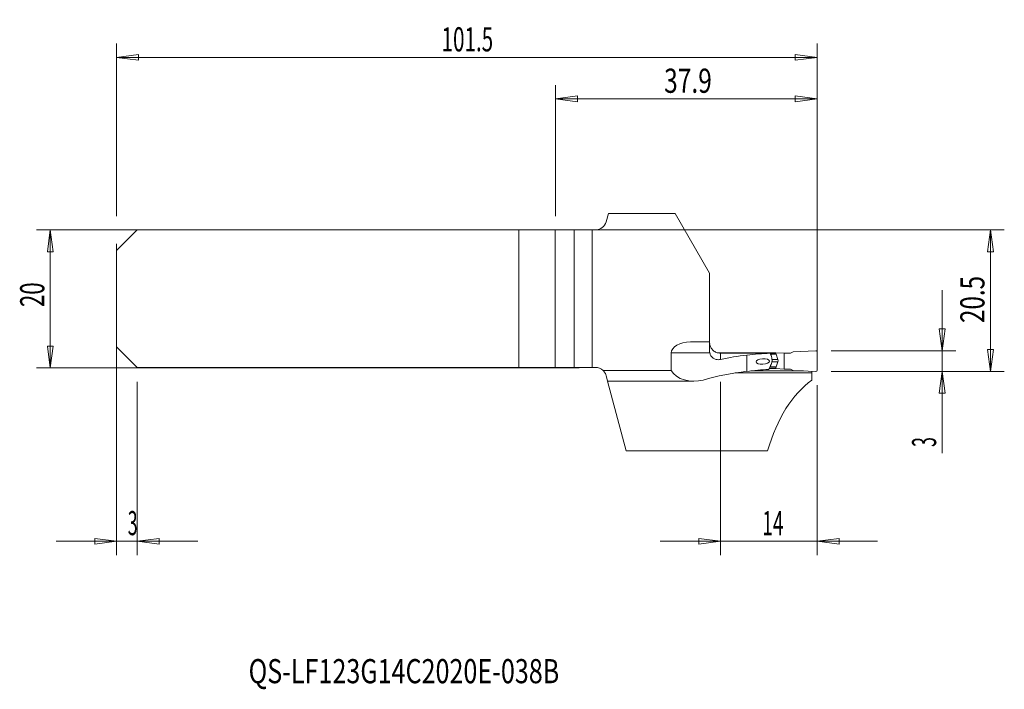
# Model space of a CAD drawing. Units: millimetres. Extents: x -83 to 60, y -57 to 40.
import ezdxf

# ---------------------------------------------------------------- set-up
doc = ezdxf.new("R2010")
doc.units = ezdxf.units.MM
doc.layers.get('0').update_dxf_attribs({"linetype": 'CONTINUOUS'})
for name, color, linetype in [('1', 4, 'CONTINUOUS'), ('2', 7, 'CONTINUOUS'), ('SK1', 4, 'CONTINUOUS'), ('SK2', 7, 'CONTINUOUS'), ('SK6', 5, 'CONTINUOUS')]:
    doc.layers.add(name, color=color, linetype=linetype)
doc.styles.add('iso_b_vert', font='simplex.shx')
doc.dimstyles.get("Standard").update_dxf_attribs({"dimtxt": 0.18, "dimasz": 0.18, "dimexe": 0.18, "dimexo": 0.0625, "dimgap": 0.09, "dimtad": 1, "dimzin": 0, "dimdsep": 52, "dimtxsty": 'Standard', "dimcen": 0.09, "dimadec": 0, "dimazin": 0, "dimtfac": 1, "dimtdec": 4, "dimtofl": 0, "dimtmove": 0, "dimatfit": 3, "dimfxl": 1, "dimtolj": 1, "dimtzin": 0, "dimarcsym": 0})

# ---------------------------------------------------------------- blocks, each defined once
blk = doc.blocks.new('DimnDraft3D1')
at = {"layer": '2', "lineweight": 13}
for p, q in [((-5.4, 12), (-5.4, 30.9925)), ((32.5012, -8.5), (32.5012, 30.9925)), ((-5.4, 28.9925), (-2.225002, 29.410497)), ((-5.4, 28.9925), (32.5012, 28.9925)), ((-5.4, 28.9925), (-2.224998, 28.574503)), ((-2.225002, 29.410497), (-2.224998, 28.574503)), ((32.5012, 28.9925), (29.326198, 29.410497)), ((29.326202, 28.574503), (29.326198, 29.410497)), ((32.5012, 28.9925), (29.326202, 28.574503))]:
    blk.add_line(p, q, dxfattribs=at)
at = {"layer": '2', "lineweight": 18, "insert": (10.317705, 29.8675), "char_height": 3.5, "attachment_point": 7, "line_spacing_factor": 1.084337, "style": 'iso_b_vert'}
blk.add_mtext('\\W0.7457;37.9', dxfattribs=at)
blk = doc.blocks.new('_CLOSED')
at = {"lineweight": -2}
for p, q in [((-1, 0.166667), (0, 0)), ((-1, 0.166667), (-1, -0.166667)), ((0, 0), (-1, -0.166667)), ((0, 0), (-1, 0))]:
    blk.add_line(p, q, dxfattribs=at)
blk = doc.blocks.new('DimnDraft3D2')
at = {"layer": 'SK2', "lineweight": 13}
for p, q in [((-69, 8), (-69, -37.10264)), ((-66, -12), (-66, -37.10264)), ((-77.75, -35.10264), (-57.25, -35.10264)), ((-69, -35.10264), (-72.175002, -34.684644)), ((-72.174998, -35.520637), (-72.175002, -34.684644)), ((-69, -35.10264), (-72.174998, -35.520637)), ((-66, -35.10264), (-62.825002, -34.684644)), ((-66, -35.10264), (-62.824998, -35.520637)), ((-62.825002, -34.684644), (-62.824998, -35.520637))]:
    blk.add_line(p, q, dxfattribs=at)
at = {"layer": 'SK2', "lineweight": 18, "insert": (-67.384868, -34.22764), "char_height": 3.5, "attachment_point": 7, "line_spacing_factor": 1.084337, "style": 'iso_b_vert'}
blk.add_mtext('\\W0.5404;3', dxfattribs=at)
blk = doc.blocks.new('DimnDraft3D3')
at = {"layer": 'SK2', "lineweight": 13}
for p, q in [((-69, 12), (-69, 36.9925)), ((32.5012, -8.5), (32.5012, 36.9925)), ((-69, 34.9925), (-65.825002, 35.410497)), ((-69, 34.9925), (32.5012, 34.9925)), ((-69, 34.9925), (-65.824998, 34.574503)), ((-65.825002, 35.410497), (-65.824998, 34.574503)), ((32.5012, 34.9925), (29.326198, 35.410497)), ((29.326202, 34.574503), (29.326198, 35.410497)), ((32.5012, 34.9925), (29.326202, 34.574503))]:
    blk.add_line(p, q, dxfattribs=at)
at = {"layer": 'SK2', "lineweight": 18, "insert": (-21.915189, 35.8675), "char_height": 3.5, "attachment_point": 7, "line_spacing_factor": 1.084337, "style": 'iso_b_vert'}
blk.add_mtext('\\W0.6261;101.5', dxfattribs=at)
blk = doc.blocks.new('DimnDraft3D4')
at = {"layer": '2', "lineweight": 13}
for p, q in [((18.5012, -12), (18.5012, -37.10264)), ((32.5012, -12.5), (32.5012, -37.10264)), ((41.2512, -35.10264), (9.7512, -35.10264)), ((18.5012, -35.10264), (15.326198, -34.684644)), ((15.326202, -35.520637), (15.326198, -34.684644)), ((18.5012, -35.10264), (15.326202, -35.520637)), ((32.5012, -35.10264), (35.676198, -34.684644)), ((32.5012, -35.10264), (35.676202, -35.520637)), ((35.676198, -34.684644), (35.676202, -35.520637))]:
    blk.add_line(p, q, dxfattribs=at)
at = {"layer": '2', "lineweight": 18, "insert": (24.5387, -34.22764), "char_height": 3.5, "attachment_point": 7, "line_spacing_factor": 1.084337, "style": 'iso_b_vert'}
blk.add_mtext('\\W0.5785;14', dxfattribs=at)
blk = doc.blocks.new('DimnDraft3D5')
at = {"layer": '2', "lineweight": 13}
for p, q in [((-3.4, 10), (59.6012, 10)), ((57.6012, 10), (57.183203, 6.824998)), ((57.6012, 10), (57.6012, -10.5)), ((57.6012, 10), (58.019197, 6.825002)), ((58.019197, 6.825002), (57.183203, 6.824998)), ((57.183203, -7.325002), (58.019197, -7.324998)), ((57.6012, -10.5), (57.183203, -7.325002)), ((57.6012, -10.5), (58.019197, -7.324998)), ((34.5012, -10.5), (59.6012, -10.5))]:
    blk.add_line(p, q, dxfattribs=at)
at = {"layer": '2', "lineweight": 18, "insert": (56.7262, -3.482895), "char_height": 3.5, "attachment_point": 7, "rotation": 90, "line_spacing_factor": 1.084337, "style": 'iso_b_vert'}
blk.add_mtext('\\W0.7346;20.5', dxfattribs=at)
blk = doc.blocks.new('DimnDraft3D6')
at = {"layer": '2', "lineweight": 13}
for p, q in [((50.6012, 1.25), (50.6012, -22.320789)), ((50.183203, -4.325002), (51.019197, -4.324998)), ((50.6012, -7.5), (50.183203, -4.325002)), ((50.6012, -7.5), (51.019197, -4.324998)), ((34.5012, -7.5), (52.6012, -7.5)), ((34.5012, -10.5), (52.6012, -10.5)), ((50.6012, -10.5), (50.183203, -13.675002)), ((50.6012, -10.5), (51.019197, -13.674998)), ((51.019197, -13.674998), (50.183203, -13.675002))]:
    blk.add_line(p, q, dxfattribs=at)
at = {"layer": '2', "lineweight": 18, "insert": (49.7262, -21.445789), "char_height": 3.5, "attachment_point": 7, "rotation": 90, "line_spacing_factor": 1.084337, "style": 'iso_b_vert'}
blk.add_mtext('\\W0.5404;3', dxfattribs=at)

msp = doc.modelspace()

# ---------------------------------------------------------------- linework, layer by layer
at = {"layer": '1', "lineweight": 18}
for p, q in [((2.241, 12.393), (1.918, 11.186)), ((11.905, 12.393), (2.241, 12.393)), ((16.901, 3.739), (11.905, 12.393)), ((0.372, 10), (-0.1, 10)), ((-0.1, 10), (-0.1, -9.925)), ((16.901, -6.228), (16.901, 3.739)), ((16.901, -6.228), (14.132, -6.228)), ((16.901, -6.228), (16.901, -7.46)), ((11.343, -10.378), (11.343, -7.828)), ((18.483, -7.785), (18.102, -7.807)), ((18.483, -7.862), (18.483, -7.785)), ((26.52, -7.785), (18.483, -7.785)), ((22.301, -10.487), (22.301, -8.135)), ((26.52, -7.785), (27.701, -7.855)), ((26.52, -7.958), (26.52, -7.785)), ((26.529, -8.01), (26.803, -8.779)), ((27.701, -7.855), (28.644, -7.855)), ((27.701, -7.855), (27.701, -10.151)), ((28.644, -7.855), (29.001, -7.649)), ((32.292, -7.505), (29.001, -7.649)), ((32.501, -10.3), (32.501, -7.705)), ((0.372, -9.925), (-0.1, -9.925)), ((26.52, -9.907), (26.52, -10.081)), ((26.529, -9.857), (26.803, -9.12)), ((11.343, -10.378), (1.488, -10.378)), ((2.136, -11.927), (1.918, -11.111)), ((20.607, -10.725), (31.701, -10.725)), ((30.515, -10.422), (22.861, -10.422)), ((26.52, -10.081), (25.532, -10.081)), ((26.52, -10.081), (27.701, -10.151)), ((27.701, -10.151), (28.644, -10.151)), ((28.644, -10.151), (29.001, -10.356)), ((32.292, -10.5), (29.001, -10.356)), ((31.701, -10.725), (31.701, -10.474)), ((31.701, -10.725), (31.701, -11.779)), ((2.136, -11.927), (14.645, -11.927)), ((4.836, -22.003), (2.136, -11.927)), ((4.836, -22.003), (25.31, -22.003))]:
    msp.add_line(p, q, dxfattribs=at)
at = {"layer": '1', "lineweight": 13}
for p, q in [((11.343, -7.828), (16.946, -7.828)), ((18.501, -8.763), (18.501, -7.864)), ((25.731, -7.958), (26.52, -7.958)), ((25.75, -8.01), (26.529, -8.01)), ((25.624, -9.907), (26.52, -9.907)), ((25.651, -9.857), (26.529, -9.857)), ((25.931, -9.12), (26.803, -9.12)), ((25.949, -8.779), (26.803, -8.779))]:
    msp.add_line(p, q, dxfattribs=at)
at = {"layer": '1', "lineweight": 18}
for centre, start, end in [((0.372, 11.6), 270, 345), ((0.372, -11.525), 45.79818, 90)]:
    msp.add_arc(centre, 1.6, start, end, dxfattribs=at)
at = {"layer": '1', "lineweight": 18, "extrusion": (0, 0, -1)}
msp.add_arc((-18.501, -6.228), 1.6, 350.46459, 0, dxfattribs=at)
at = {"layer": '1', "lineweight": 18}
for centre, major_axis, ratio, start_param, end_param in [((14.132, -7.828), (2.79, 0), 0.573576, 1.5707963, -3.1415927), ((25.046, -8.877), (0, 1.117), 0.811731, -2.0024671, -1.2491087), ((32.301, -7.705), (-0.2, 0), 0.99824, 3.1415927, -1.5271631), ((32.301, -10.3), (0.2, 0), 0.99824, -1.6144296, 0)]:
    msp.add_ellipse(centre, major_axis=major_axis, ratio=ratio, start_param=start_param, end_param=end_param, dxfattribs=at)
at = {"layer": '1', "lineweight": 18, "extrusion": (0, 0, -1)}
for centre, major_axis, ratio, start_param, end_param in [((-303.329, -29.502), (1025.811, 7.984), 0.019643, -1.2515217, -1.2445526), ((27.498, -29.503), (30.955, 0), 0.700208, -1.8657009, -1.7394853), ((27.359, -29.503), (30.126, 0), 0.719488, -1.7394853, -1.6260284), ((26.67, -7.967), (0.109, -0.109), 0.942352, 2.0367992, 2.3858651), ((26.67, -9.916), (0.109, -0.109), 0.942352, 2.3858651, 2.7349309), ((26.333, -8.922), (0.364, -0.364), 0.942352, -1.1047934, -0.4066617), ((14.645, -9.427), (3.57, 0), 0.700208, 1.1868205, 2.7514074), ((27.498, -31.703), (30.741, 0), 0.700208, -1.9547722, -1.7406723), ((27.359, -31.703), (29.917, 0), 0.719488, -1.7406723, -1.6344188), ((36.404, -31.703), (0, 21.525), 0.57735, -1.1033155, -0.3881154)]:
    msp.add_ellipse(centre, major_axis=major_axis, ratio=ratio, start_param=start_param, end_param=end_param, dxfattribs=at)
msp.add_ellipse((24.609, -9.062), major_axis=(0.976, 0.058), ratio=0.40894, dxfattribs=at)
at = {"layer": '1', "lineweight": 18}
for points, knots in [([(16.903, -6.382), (16.906, -6.408), (16.912, -6.433), (16.919, -6.47), (16.921, -6.481), (16.923, -6.493)], [0, 0, 0, 0, 0.6839417, 0.6839417, 1, 1, 1, 1]), ([(16.903, -6.382), (16.912, -6.562), (16.955, -6.743), (17.085, -7.046), (17.165, -7.175), (17.26, -7.289)], [0, 0, 0, 0, 0.5537951, 0.5537951, 1, 1, 1, 1]), ([(18.501, -8.763), (18.283, -8.81), (18.053, -8.813), (17.696, -8.723), (17.558, -8.662), (17.311, -8.487), (17.197, -8.368), (17.037, -8.11), (16.981, -7.972), (16.946, -7.829), (16.946, -7.828), (16.946, -7.828)], [0, 0, 0, 0, 0.3532978, 0.3532978, 0.5785007, 0.5785007, 0.8064368, 0.8064368, 0.999389, 0.999389, 1, 1, 1, 1]), ([(17.26, -7.289), (17.368, -7.418), (17.501, -7.533), (17.8, -7.717), (17.972, -7.787), (18.264, -7.851), (18.383, -7.864), (18.501, -7.864)], [0, 0, 0, 0, 0.3712739, 0.3712739, 0.7541814, 0.7541814, 1, 1, 1, 1]), ([(25.281, -7.856), (25.382, -7.856), (25.484, -7.856), (25.619, -7.859), (25.658, -7.86), (25.696, -7.861)], [0, 0, 0, 0, 0.7051866, 0.7051866, 1, 1, 1, 1]), ([(25.457, -10.221), (25.54, -10.08), (25.616, -9.934), (25.704, -9.757), (25.718, -9.728), (25.732, -9.699)], [0, 0, 0, 0, 0.8380158, 0.8380158, 1, 1, 1, 1]), ([(1.918, -11.111), (1.884, -10.986), (1.831, -10.849), (1.684, -10.599), (1.594, -10.481), (1.488, -10.378)], [0, 0, 0, 0, 0.5285182, 0.5285182, 1, 1, 1, 1])]:
    msp.add_open_spline(points, degree=3, knots=knots, dxfattribs=at)
for points in [[(16.901, -7.46), (16.901, -7.581), (16.916, -7.706), (16.946, -7.828)], [(25.805, -8.16), (25.769, -8.06), (25.733, -7.96), (25.696, -7.861)], [(25.818, -8.201), (25.814, -8.187), (25.81, -8.173), (25.805, -8.16)], [(25.906, -8.524), (25.877, -8.416), (25.848, -8.308), (25.818, -8.201)], [(25.732, -9.699), (25.738, -9.686), (25.744, -9.673), (25.75, -9.659)], [(25.75, -9.659), (25.79, -9.555), (25.83, -9.45), (25.869, -9.345)]]:
    msp.add_open_spline(points, degree=3, dxfattribs=at)
at = {"layer": 'SK1', "lineweight": 18}
for p, q in [((-66, 10), (-69, 7)), ((-66, 10), (-10.752, 10)), ((-10.752, 10), (-5.478, 10)), ((-10.752, 10), (-10.752, -9.925)), ((-5.478, 10), (-2.709, 10)), ((-2.709, 10), (-2.709, -9.925)), ((-0.1, 10), (-2.709, 10)), ((-0.1, 10), (-0.1, -9.925)), ((-69, 7), (-69, -6.925)), ((-66, -9.925), (-69, -6.925)), ((-66, -9.925), (-10.752, -9.925)), ((-10.752, -9.925), (-5.478, -9.925)), ((-5.478, -9.925), (-2.709, -9.925)), ((-0.1, -9.925), (-2.709, -9.925))]:
    msp.add_line(p, q, dxfattribs=at)
at = {"layer": 'SK1', "lineweight": 13}
msp.add_line((-5.478, 10), (-5.478, -9.925), dxfattribs=at)
at = {"layer": 'SK2', "lineweight": 13}
for p, q in [((-2, 10), (-80.6, 10)), ((-78.6, -10), (-78.6, 10)), ((-2, -10), (-80.6, -10))]:
    msp.add_line(p, q, dxfattribs=at)
at = {"layer": 'SK2', "lineweight": 18}
for p, q in [((-78.6, 10), (-79.018, 6.825)), ((-78.6, 10), (-78.182, 6.825)), ((-78.182, 6.825), (-79.018, 6.825)), ((-78.6, -10), (-79.018, -6.825)), ((-79.018, -6.825), (-78.182, -6.825)), ((-78.6, -10), (-78.182, -6.825))]:
    msp.add_line(p, q, dxfattribs=at)

# ---------------------------------------------------------------- texts
at = {"layer": 'SK2', "lineweight": 18, "insert": (-79.475, -1.17), "char_height": 3.5, "attachment_point": 7, "rotation": 90, "line_spacing_factor": 1.084337, "style": 'iso_b_vert'}
msp.add_mtext('\\W0.6740;20', dxfattribs=at)
at = {"layer": 'SK6', "lineweight": 18, "insert": (-49.874, -55.68), "char_height": 3.5, "attachment_point": 7, "line_spacing_factor": 1.084337, "style": 'iso_b_vert'}
msp.add_mtext('\\W0.7625;QS-LF123G14C2020E-038B', dxfattribs=at)

# ---------------------------------------------------------------- dimensions: what is measured, and where the dimension line sits
at = {"layer": '2', "lineweight": 13}
for base, p1, p2, picture, middle in [((32.501, 28.992), (-5.4, 12), (32.501, -8.5), 'DimnDraft3D1', (9.443, 28.992)), ((18.501, -35.103), (32.501, -12.5), (18.501, -12), 'DimnDraft3D4', (23.664, -35.103))]:
    dim = msp.add_linear_dim(base=base, p1=p1, p2=p2, dimstyle='Standard', override={"dimtxt": 3.5, "dimasz": 3.175, "dimexe": 2, "dimexo": 2, "dimgap": 1.75, "dimtad": 1, "dimtih": 0, "dimdec": 1, "dimzin": 8, "dimpost": '<>', "dimtxsty": 'iso_b_vert', "dimblk1": 'CLOSED', "dimblk2": 'CLOSED', "dimsah": 1, "dimclrd": 2, "dimclre": 2, "dimclrt": 7, "dimtofl": 1, "dimtmove": 0}, dxfattribs=at)
    dim.commit()
    dim.dimension.update_dxf_attribs({"geometry": picture, "text_midpoint": middle})
for base, p1, p2, picture, middle in [((57.601, -10.5), (-3.4, 10), (34.501, -10.5), 'DimnDraft3D5', (57.601, -4.358)), ((50.601, -7.5), (34.501, -10.5), (34.501, -7.5), 'DimnDraft3D6', (50.601, -22.321))]:
    dim = msp.add_linear_dim(base=base, p1=p1, p2=p2, angle=90, dimstyle='Standard', override={"dimtxt": 3.5, "dimasz": 3.175, "dimexe": 2, "dimexo": 2, "dimgap": 1.75, "dimtad": 1, "dimtih": 0, "dimtoh": 0, "dimdec": 1, "dimzin": 8, "dimpost": '<>', "dimtxsty": 'iso_b_vert', "dimblk1": 'CLOSED', "dimblk2": 'CLOSED', "dimsah": 1, "dimclrd": 2, "dimclre": 2, "dimclrt": 7, "dimtofl": 1, "dimtmove": 0}, dxfattribs=at)
    dim.commit()
    dim.dimension.update_dxf_attribs({"geometry": picture, "text_midpoint": middle})
at = {"layer": 'SK2', "lineweight": 13}
for base, p1, p2, override, picture, middle in [((32.501, 34.992), (-69, 12), (32.501, -8.5), {"dimtxt": 3.5, "dimasz": 3.175, "dimexe": 2, "dimexo": 2, "dimgap": 1.75, "dimtad": 1, "dimtih": 0, "dimdec": 1, "dimzin": 8, "dimpost": '<>', "dimtxsty": 'iso_b_vert', "dimblk1": 'CLOSED', "dimblk2": 'CLOSED', "dimsah": 1, "dimclrd": 2, "dimclre": 2, "dimclrt": 7, "dimtofl": 1, "dimtmove": 0}, 'DimnDraft3D3', (-22.79, 34.992)), ((-66, -35.103), (-69, 8), (-66, -12), {"dimtxt": 3.5, "dimasz": 3.175, "dimexe": 2, "dimexo": 2, "dimgap": 1.75, "dimtad": 1, "dimtih": 0, "dimzin": 8, "dimpost": '<>', "dimtxsty": 'iso_b_vert', "dimblk1": 'CLOSED', "dimblk2": 'CLOSED', "dimsah": 1, "dimclrd": 2, "dimclre": 2, "dimclrt": 7, "dimtofl": 1, "dimtmove": 0}, 'DimnDraft3D2', (-68.26, -35.103))]:
    dim = msp.add_linear_dim(base=base, p1=p1, p2=p2, dimstyle='Standard', override=override, dxfattribs=at)
    dim.commit()
    dim.dimension.update_dxf_attribs({"geometry": picture, "text_midpoint": middle})

doc.saveas('drawing.dxf')
